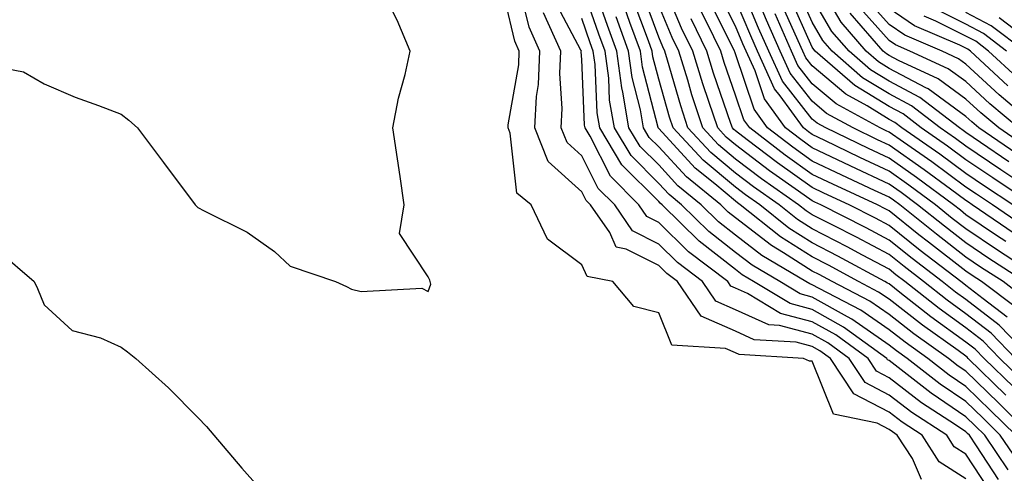
# Model space of a CAD drawing. Units: inches. Extents: x 1013363 to 1016003, y 7245098 to 7247738.
# Drawn here: x 1014005 to 1014133, y 7245737 to 7245796 of the extents above; entities that cross this region are included whole.
import ezdxf

# ---------------------------------------------------------------- set-up
doc = ezdxf.new("R2010")
doc.units = ezdxf.units.IN
doc.header["$MEASUREMENT"] = 0
doc.layers.add('Contour_10137245', color=7, linetype='Continuous', true_color=0x90af56)

msp = doc.modelspace()

# ---------------------------------------------------------------- linework, layer by layer
at = {"layer": 'Contour_10137245'}
for points in [[(1014136.57, 7245751.92, 3057), (1014132.36, 7245756.23, 3057), (1014128.05, 7245759.59, 3057), (1014126.69, 7245760.56, 3057), (1014124.97, 7245761.92, 3057), (1014121.06, 7245764.93, 3057), (1014118.05, 7245767.33, 3057), (1014115.06, 7245768.93, 3057), (1014109.15, 7245771.92, 3057), (1014108.4, 7245772.27, 3057), (1014108.05, 7245772.44, 3057), (1014106.27, 7245773.7, 3057), (1014102.48, 7245776.35, 3057), (1014098.05, 7245779.71, 3057), (1014096.85, 7245780.72, 3057), (1014095.73, 7245781.92, 3057), (1014094.59, 7245785.38, 3057), (1014093.79, 7245787.66, 3057), (1014092.48, 7245791.92, 3057), (1014091.04, 7245794.91, 3057), (1014088.11, 7245801.86, 3057)], [(1014133.25, 7245767.12, 3051), (1014132.03, 7245767.94, 3051), (1014128.05, 7245770.63, 3051), (1014127.33, 7245771.2, 3051), (1014126.42, 7245771.92, 3051), (1014121.61, 7245775.48, 3051), (1014118.05, 7245777.98, 3051), (1014115.37, 7245779.24, 3051), (1014109.83, 7245781.92, 3051), (1014108.67, 7245782.55, 3051), (1014108.05, 7245783.08, 3051), (1014104.16, 7245788.03, 3051), (1014102.39, 7245791.92, 3051), (1014101.06, 7245794.93, 3051), (1014098.17, 7245801.8, 3051)], [(1014134.68, 7245778.55, 3044), (1014129.75, 7245781.92, 3044), (1014128.83, 7245782.7, 3044), (1014128.05, 7245783.41, 3044), (1014123.13, 7245787, 3044), (1014122.84, 7245787.13, 3044), (1014118.05, 7245789.68, 3044), (1014116.66, 7245790.53, 3044), (1014115.06, 7245791.92, 3044), (1014111.8, 7245795.67, 3044), (1014108.35, 7245801.62, 3044)], [(1014128.05, 7245736.27, 3068), (1014124.58, 7245738.45, 3068), (1014122.35, 7245741.92, 3068), (1014119.75, 7245743.62, 3068), (1014118.05, 7245744.92, 3068), (1014113.45, 7245747.32, 3068), (1014110.41, 7245751.92, 3068), (1014109.05, 7245752.92, 3068), (1014108.05, 7245753.47, 3068), (1014105.95, 7245754.02, 3068), (1014100.48, 7245754.35, 3068), (1014098.05, 7245755.45, 3068), (1014093.57, 7245757.44, 3068), (1014090.48, 7245761.92, 3068), (1014089.09, 7245762.96, 3068), (1014088.05, 7245764, 3068), (1014083.83, 7245766.14, 3068), (1014082.53, 7245766.4, 3068), (1014081.67, 7245768.3, 3068), (1014079.18, 7245771.92, 3068), (1014078.62, 7245772.49, 3068), (1014078.05, 7245773.6, 3068), (1014073.68, 7245777.55, 3068), (1014071.91, 7245781.92, 3068), (1014072.13, 7245786, 3068), (1014072.41, 7245787.56, 3068), (1014072.59, 7245791.92, 3068), (1014071.18, 7245795.05, 3068), (1014069.99, 7245799.98, 3068)], [(1014134.75, 7245738.62, 3064), (1014132.52, 7245741.92, 3064), (1014130.28, 7245744.15, 3064), (1014128.05, 7245746.3, 3064), (1014124.7, 7245748.57, 3064), (1014120.4, 7245751.92, 3064), (1014119.03, 7245752.9, 3064), (1014118.05, 7245753.66, 3064), (1014113.18, 7245757.05, 3064), (1014112.64, 7245757.33, 3064), (1014108.05, 7245759.91, 3064), (1014106.46, 7245760.33, 3064), (1014103.81, 7245761.92, 3064), (1014100.2, 7245764.07, 3064), (1014098.05, 7245765.73, 3064), (1014094.58, 7245768.45, 3064), (1014091.04, 7245771.92, 3064), (1014089.4, 7245773.27, 3064), (1014088.05, 7245774.71, 3064), (1014084.46, 7245778.33, 3064), (1014082.28, 7245781.92, 3064), (1014081.66, 7245785.53, 3064), (1014081.55, 7245788.42, 3064), (1014081.07, 7245791.92, 3064), (1014080.27, 7245794.14, 3064), (1014078.05, 7245800.5, 3064)], [(1014134.53, 7245741.92, 3063), (1014131.27, 7245745.14, 3063), (1014128.05, 7245748.28, 3063), (1014125.87, 7245749.74, 3063), (1014123.09, 7245751.92, 3063), (1014120.15, 7245754.02, 3063), (1014118.05, 7245755.65, 3063), (1014114.35, 7245758.22, 3063), (1014108.96, 7245761.01, 3063), (1014108.05, 7245761.52, 3063), (1014107.74, 7245761.61, 3063), (1014107.21, 7245761.92, 3063), (1014101.47, 7245765.34, 3063), (1014098.05, 7245767.97, 3063), (1014095.83, 7245769.7, 3063), (1014093.59, 7245771.92, 3063), (1014090.53, 7245774.4, 3063), (1014088.05, 7245777.1, 3063), (1014085.64, 7245779.51, 3063), (1014084.18, 7245781.92, 3063), (1014083.39, 7245786.58, 3063), (1014083.26, 7245787.13, 3063), (1014082.6, 7245791.92, 3063), (1014081.39, 7245795.26, 3063), (1014079.62, 7245800.35, 3063)], [(1014135.3, 7245749.17, 3059), (1014132.46, 7245751.92, 3059), (1014130.28, 7245754.15, 3059), (1014128.05, 7245755.89, 3059), (1014124.55, 7245758.42, 3059), (1014120.1, 7245761.92, 3059), (1014118.94, 7245762.81, 3059), (1014118.05, 7245763.53, 3059), (1014114.59, 7245765.38, 3059), (1014112.59, 7245766.46, 3059), (1014108.05, 7245768.8, 3059), (1014106.14, 7245770.01, 3059), (1014103.73, 7245771.92, 3059), (1014100.39, 7245774.26, 3059), (1014098.05, 7245776.04, 3059), (1014094.85, 7245778.72, 3059), (1014091.86, 7245781.92, 3059), (1014090.92, 7245784.79, 3059), (1014089.21, 7245790.76, 3059), (1014088.85, 7245791.92, 3059), (1014088.6, 7245792.47, 3059), (1014088.05, 7245793.75, 3059), (1014085.85, 7245799.72, 3059)], [(1014135.68, 7245761.92, 3053), (1014131.05, 7245764.92, 3053), (1014128.05, 7245766.95, 3053), (1014125.25, 7245769.12, 3053), (1014121.76, 7245771.92, 3053), (1014119.63, 7245773.5, 3053), (1014118.05, 7245774.61, 3053), (1014113.07, 7245776.94, 3053), (1014113, 7245776.97, 3053), (1014108.05, 7245779.33, 3053), (1014106.54, 7245780.41, 3053), (1014104.56, 7245781.92, 3053), (1014101.83, 7245785.7, 3053), (1014100.6, 7245789.37, 3053), (1014099.44, 7245791.92, 3053), (1014099.01, 7245792.88, 3053), (1014098.05, 7245795.16, 3053), (1014095.78, 7245799.65, 3053)], [(1014135.33, 7245774.64, 3046), (1014132.59, 7245776.46, 3046), (1014128.05, 7245779.55, 3046), (1014126.68, 7245780.55, 3046), (1014124.71, 7245781.92, 3046), (1014120.95, 7245784.82, 3046), (1014118.05, 7245786.36, 3046), (1014114.59, 7245788.46, 3046), (1014110.63, 7245791.92, 3046), (1014109.43, 7245793.3, 3046), (1014108.05, 7245795.68, 3046), (1014106.12, 7245799.99, 3046)], [(1014122.29, 7245736.16, 3069), (1014121.08, 7245738.89, 3069), (1014119.12, 7245741.92, 3069), (1014118.48, 7245742.35, 3069), (1014118.05, 7245742.67, 3069), (1014116.48, 7245743.49, 3069), (1014110.8, 7245744.67, 3069), (1014108.05, 7245751.57, 3069), (1014107.69, 7245751.56, 3069), (1014106.92, 7245751.92, 3069), (1014098.55, 7245752.42, 3069), (1014098.05, 7245752.64, 3069), (1014096.75, 7245753.22, 3069), (1014089.76, 7245753.63, 3069), (1014088.05, 7245757.86, 3069), (1014084.8, 7245758.67, 3069), (1014082.1, 7245761.92, 3069), (1014078.72, 7245762.59, 3069), (1014078.05, 7245764.09, 3069), (1014073.57, 7245767.44, 3069), (1014071.45, 7245771.92, 3069), (1014069.58, 7245773.45, 3069), (1014068.71, 7245781.26, 3069), (1014068.45, 7245781.92, 3069), (1014068.47, 7245782.34, 3069), (1014069.83, 7245790.14, 3069), (1014069.9, 7245791.92, 3069), (1014069.33, 7245793.2, 3069), (1014068.05, 7245798.49, 3069)], [(1014132.31, 7245736.18, 3066), (1014129.44, 7245740.53, 3066), (1014128.5, 7245741.92, 3066), (1014128.27, 7245742.14, 3066), (1014128.05, 7245742.36, 3066), (1014126.69, 7245743.28, 3066), (1014122.29, 7245746.16, 3066), (1014118.05, 7245749.4, 3066), (1014116.4, 7245750.27, 3066), (1014115.31, 7245751.92, 3066), (1014111.11, 7245754.98, 3066), (1014108.05, 7245756.7, 3066), (1014103.9, 7245757.77, 3066), (1014099.61, 7245760.36, 3066), (1014098.05, 7245761.06, 3066), (1014097.45, 7245761.32, 3066), (1014097.04, 7245761.92, 3066), (1014091.94, 7245765.81, 3066), (1014088.05, 7245769.62, 3066), (1014086.52, 7245770.39, 3066), (1014085.46, 7245771.92, 3066), (1014081.76, 7245775.63, 3066), (1014079.11, 7245780.86, 3066), (1014078.47, 7245781.92, 3066), (1014078.41, 7245782.28, 3066), (1014078.05, 7245790.83, 3066), (1014077.97, 7245791.84, 3066), (1014077.98, 7245791.92, 3066), (1014077.91, 7245792.06, 3066), (1014074.54, 7245798.41, 3066)], [(1014134.29, 7245748.16, 3060), (1014130.41, 7245751.92, 3060), (1014129.24, 7245753.11, 3060), (1014128.05, 7245754.05, 3060), (1014123.48, 7245757.35, 3060), (1014119.45, 7245760.52, 3060), (1014118.05, 7245761.61, 3060), (1014117.86, 7245761.73, 3060), (1014117.51, 7245761.92, 3060), (1014111.38, 7245765.25, 3060), (1014108.05, 7245766.97, 3060), (1014105.01, 7245768.88, 3060), (1014101.2, 7245771.92, 3060), (1014099.35, 7245773.22, 3060), (1014098.05, 7245774.21, 3060), (1014093.84, 7245777.71, 3060), (1014089.92, 7245781.92, 3060), (1014089.46, 7245783.33, 3060), (1014088.05, 7245788.27, 3060), (1014087.3, 7245791.17, 3060), (1014087.2, 7245791.92, 3060), (1014086.71, 7245793.26, 3060), (1014084.74, 7245798.61, 3060)], [(1014135.83, 7245759.7, 3054), (1014132.88, 7245761.92, 3054), (1014129.95, 7245763.82, 3054), (1014128.05, 7245765.11, 3054), (1014124.21, 7245768.08, 3054), (1014119.43, 7245771.92, 3054), (1014118.64, 7245772.51, 3054), (1014118.05, 7245772.92, 3054), (1014116.17, 7245773.8, 3054), (1014111.9, 7245775.77, 3054), (1014108.05, 7245777.61, 3054), (1014105.53, 7245779.4, 3054), (1014102.23, 7245781.92, 3054), (1014100.48, 7245784.35, 3054), (1014098.05, 7245791.58, 3054), (1014097.96, 7245791.83, 3054), (1014097.93, 7245791.92, 3054), (1014097.83, 7245792.14, 3054), (1014094.63, 7245798.5, 3054)], [(1014137.28, 7245762.69, 3052), (1014132.15, 7245766.02, 3052), (1014128.05, 7245768.8, 3052), (1014126.28, 7245770.15, 3052), (1014124.09, 7245771.92, 3052), (1014120.62, 7245774.49, 3052), (1014118.05, 7245776.3, 3052), (1014114.22, 7245778.09, 3052), (1014109.69, 7245780.28, 3052), (1014108.05, 7245781.06, 3052), (1014107.55, 7245781.42, 3052), (1014106.89, 7245781.92, 3052), (1014103.88, 7245786.09, 3052), (1014103.15, 7245787.02, 3052), (1014100.91, 7245791.92, 3052), (1014100.03, 7245793.9, 3052), (1014098.05, 7245798.62, 3052)], [(1014134.32, 7245768.19, 3050), (1014128.85, 7245771.92, 3050), (1014128.37, 7245772.24, 3050), (1014128.05, 7245772.46, 3050), (1014126.03, 7245773.94, 3050), (1014122.61, 7245776.48, 3050), (1014118.05, 7245779.67, 3050), (1014116.52, 7245780.39, 3050), (1014113.36, 7245781.92, 3050), (1014109.92, 7245783.8, 3050), (1014108.05, 7245785.39, 3050), (1014105.18, 7245789.05, 3050), (1014103.86, 7245791.92, 3050), (1014102.08, 7245795.95, 3050), (1014100.68, 7245799.29, 3050)], [(1014136.79, 7245771.92, 3047), (1014131.54, 7245775.41, 3047), (1014128.05, 7245777.77, 3047), (1014125.66, 7245779.53, 3047), (1014122.22, 7245781.92, 3047), (1014119.87, 7245783.74, 3047), (1014118.05, 7245784.7, 3047), (1014113.57, 7245787.44, 3047), (1014108.41, 7245791.92, 3047), (1014108.25, 7245792.12, 3047), (1014108.05, 7245792.45, 3047), (1014105.11, 7245798.98, 3047)], [(1014133.64, 7245777.51, 3045), (1014129.93, 7245780.04, 3045), (1014128.05, 7245781.31, 3045), (1014127.7, 7245781.57, 3045), (1014127.2, 7245781.92, 3045), (1014122.03, 7245785.9, 3045), (1014118.05, 7245788.02, 3045), (1014115.63, 7245789.5, 3045), (1014112.84, 7245791.92, 3045), (1014110.61, 7245794.48, 3045), (1014108.05, 7245798.91, 3045)], [(1014137.46, 7245781.92, 3041), (1014132.37, 7245786.24, 3041), (1014128.05, 7245790.23, 3041), (1014127.07, 7245790.94, 3041), (1014124.94, 7245791.92, 3041), (1014120.11, 7245793.98, 3041), (1014118.05, 7245795.39, 3041), (1014114.97, 7245798.84, 3041)], [(1013999.66, 7245790.31, 3070), (1014005.36, 7245789.23, 3070), (1014008.05, 7245787.66, 3070), (1014012.08, 7245785.95, 3070), (1014015.11, 7245784.86, 3070), (1014018.05, 7245783.72, 3070), (1014019.05, 7245782.92, 3070), (1014020.18, 7245781.92, 3070), (1014023.56, 7245777.43, 3070), (1014027.69, 7245771.92, 3070), (1014027.87, 7245771.74, 3070), (1014028.05, 7245771.56, 3070), (1014028.85, 7245771.12, 3070), (1014034.47, 7245768.34, 3070), (1014038.05, 7245765.82, 3070), (1014040.07, 7245763.94, 3070), (1014045.99, 7245761.92, 3070), (1014047.4, 7245761.27, 3070), (1014048.05, 7245760.93, 3070), (1014049.33, 7245760.64, 3070), (1014057.21, 7245761.08, 3070), (1014058.05, 7245760.64, 3070), (1014058.39, 7245761.58, 3070), (1014058.3, 7245761.92, 3070), (1014058.25, 7245762.12, 3070), (1014058.05, 7245762.54, 3070), (1014054.31, 7245768.18, 3070), (1014054.9, 7245771.92, 3070), (1014054.37, 7245775.6, 3070), (1014054.04, 7245777.91, 3070), (1014053.45, 7245781.92, 3070), (1014054.16, 7245785.81, 3070), (1014055.03, 7245788.9, 3070), (1014055.68, 7245791.92, 3070), (1014054.02, 7245795.95, 3070), (1014053.33, 7245797.2, 3070)], [(1014131.04, 7245734.91, 3067), (1014128.05, 7245739.45, 3067), (1014126.54, 7245740.41, 3067), (1014125.56, 7245741.92, 3067), (1014121.02, 7245744.89, 3067), (1014118.05, 7245747.15, 3067), (1014114.92, 7245748.8, 3067), (1014112.86, 7245751.92, 3067), (1014110.07, 7245753.94, 3067), (1014108.05, 7245755.08, 3067), (1014103.77, 7245756.2, 3067), (1014102.41, 7245756.28, 3067), (1014098.05, 7245758.26, 3067), (1014095.51, 7245759.38, 3067), (1014093.76, 7245761.92, 3067), (1014090.52, 7245764.39, 3067), (1014088.05, 7245766.8, 3067), (1014084.66, 7245768.53, 3067), (1014082.33, 7245771.92, 3067), (1014080.19, 7245774.06, 3067), (1014078.05, 7245778.28, 3067), (1014076.14, 7245780.01, 3067), (1014075.35, 7245781.92, 3067), (1014075.5, 7245784.47, 3067), (1014075.16, 7245789.03, 3067), (1014075.29, 7245791.92, 3067), (1014073.04, 7245796.91, 3067)], [(1014133.27, 7245747.14, 3061), (1014128.36, 7245751.92, 3061), (1014128.21, 7245752.08, 3061), (1014128.05, 7245752.2, 3061), (1014127.03, 7245752.94, 3061), (1014122.39, 7245756.26, 3061), (1014118.05, 7245759.63, 3061), (1014116.69, 7245760.56, 3061), (1014114.08, 7245761.92, 3061), (1014110.17, 7245764.04, 3061), (1014108.05, 7245765.13, 3061), (1014103.89, 7245767.76, 3061), (1014098.67, 7245771.92, 3061), (1014098.3, 7245772.17, 3061), (1014098.05, 7245772.37, 3061), (1014095.34, 7245774.63, 3061), (1014092.82, 7245776.69, 3061), (1014088.05, 7245781.84, 3061), (1014088.01, 7245781.88, 3061), (1014087.99, 7245781.92, 3061), (1014087.97, 7245782, 3061), (1014085.95, 7245789.82, 3061), (1014085.67, 7245791.92, 3061), (1014084.31, 7245795.66, 3061), (1014083.64, 7245797.51, 3061)], [(1014134.51, 7245751.92, 3058), (1014131.32, 7245755.19, 3058), (1014128.05, 7245757.74, 3058), (1014125.62, 7245759.49, 3058), (1014122.53, 7245761.92, 3058), (1014120, 7245763.87, 3058), (1014118.05, 7245765.43, 3058), (1014113.82, 7245767.69, 3058), (1014110.71, 7245769.26, 3058), (1014108.05, 7245770.63, 3058), (1014107.26, 7245771.13, 3058), (1014106.27, 7245771.92, 3058), (1014101.44, 7245775.31, 3058), (1014098.05, 7245777.88, 3058), (1014095.84, 7245779.71, 3058), (1014093.79, 7245781.92, 3058), (1014092.38, 7245786.25, 3058), (1014091.83, 7245788.14, 3058), (1014090.67, 7245791.92, 3058), (1014089.82, 7245793.69, 3058), (1014088.05, 7245797.88, 3058)], [(1014134.64, 7245758.51, 3055), (1014130.1, 7245761.92, 3055), (1014128.85, 7245762.72, 3055), (1014128.05, 7245763.27, 3055), (1014123.17, 7245767.04, 3055), (1014121.94, 7245768.03, 3055), (1014118.05, 7245771.14, 3055), (1014117.54, 7245771.41, 3055), (1014116.54, 7245771.92, 3055), (1014110.74, 7245774.61, 3055), (1014108.05, 7245775.88, 3055), (1014104.52, 7245778.39, 3055), (1014099.91, 7245781.92, 3055), (1014099.12, 7245782.99, 3055), (1014098.05, 7245786.2, 3055), (1014096.58, 7245790.45, 3055), (1014096.12, 7245791.92, 3055), (1014094.32, 7245795.65, 3055), (1014093.47, 7245797.34, 3055)], [(1014134.14, 7245771.92, 3048), (1014130.48, 7245774.35, 3048), (1014128.05, 7245776, 3048), (1014124.64, 7245778.51, 3048), (1014119.72, 7245781.92, 3048), (1014118.78, 7245782.65, 3048), (1014118.05, 7245783.03, 3048), (1014115.19, 7245784.78, 3048), (1014112.42, 7245786.3, 3048), (1014108.05, 7245789.99, 3048), (1014107.2, 7245791.07, 3048), (1014106.81, 7245791.92, 3048), (1014105.83, 7245794.14, 3048), (1014104.1, 7245797.97, 3048)], [(1014134.89, 7245781.92, 3042), (1014131.18, 7245785.05, 3042), (1014128.05, 7245787.96, 3042), (1014125.76, 7245789.63, 3042), (1014120.77, 7245791.92, 3042), (1014118.87, 7245792.74, 3042), (1014118.05, 7245793.3, 3042), (1014113.98, 7245797.85, 3042)], [(1014133.53, 7245787.4, 3040), (1014128.66, 7245791.92, 3040), (1014128.31, 7245792.18, 3040), (1014128.05, 7245792.31, 3040), (1014127.26, 7245792.71, 3040), (1014121.36, 7245795.23, 3040), (1014118.05, 7245797.49, 3040)], [(1014133.35, 7245791.92, 3038), (1014130.34, 7245794.21, 3038), (1014128.05, 7245795.41, 3038), (1014123.71, 7245797.58, 3038)], [(1014135.71, 7245791.92, 3037), (1014131.36, 7245795.23, 3037), (1014128.05, 7245796.95, 3037)], [(1014133.55, 7245737.42, 3065), (1014130.51, 7245741.92, 3065), (1014129.27, 7245743.14, 3065), (1014128.05, 7245744.33, 3065), (1014123.52, 7245747.39, 3065), (1014119.23, 7245750.74, 3065), (1014118.05, 7245751.65, 3065), (1014117.86, 7245751.73, 3065), (1014117.75, 7245751.92, 3065), (1014112.13, 7245756, 3065), (1014108.05, 7245758.31, 3065), (1014105.18, 7245759.05, 3065), (1014100.41, 7245761.92, 3065), (1014098.93, 7245762.8, 3065), (1014098.05, 7245763.48, 3065), (1014093.32, 7245767.19, 3065), (1014088.5, 7245771.92, 3065), (1014088.26, 7245772.13, 3065), (1014088.05, 7245772.34, 3065), (1014083.26, 7245777.13, 3065), (1014080.37, 7245781.92, 3065), (1014080.04, 7245783.91, 3065), (1014079.78, 7245790.19, 3065), (1014079.54, 7245791.92, 3065), (1014079.14, 7245793.01, 3065), (1014078.05, 7245796.15, 3065)], [(1014136.55, 7245741.92, 3062), (1014132.28, 7245746.15, 3062), (1014128.05, 7245750.25, 3062), (1014127.05, 7245750.92, 3062), (1014125.77, 7245751.92, 3062), (1014121.26, 7245755.13, 3062), (1014118.05, 7245757.63, 3062), (1014115.52, 7245759.39, 3062), (1014110.64, 7245761.92, 3062), (1014108.96, 7245762.83, 3062), (1014108.05, 7245763.3, 3062), (1014104.31, 7245765.66, 3062), (1014102.73, 7245766.6, 3062), (1014098.05, 7245770.22, 3062), (1014097.09, 7245770.96, 3062), (1014096.13, 7245771.92, 3062), (1014091.67, 7245775.54, 3062), (1014088.05, 7245779.47, 3062), (1014086.83, 7245780.7, 3062), (1014086.09, 7245781.92, 3062), (1014085.69, 7245784.28, 3062), (1014084.6, 7245788.47, 3062), (1014084.13, 7245791.92, 3062), (1014082.52, 7245796.39, 3062)], [(1014133.44, 7245757.31, 3056), (1014130.3, 7245759.67, 3056), (1014128.05, 7245761.43, 3056), (1014127.77, 7245761.64, 3056), (1014127.41, 7245761.92, 3056), (1014122.11, 7245765.98, 3056), (1014118.05, 7245769.23, 3056), (1014116.3, 7245770.17, 3056), (1014112.84, 7245771.92, 3056), (1014109.56, 7245773.43, 3056), (1014108.05, 7245774.16, 3056), (1014103.52, 7245777.39, 3056), (1014099.58, 7245780.39, 3056), (1014098.05, 7245781.55, 3056), (1014097.84, 7245781.71, 3056), (1014097.66, 7245781.92, 3056), (1014097.46, 7245782.51, 3056), (1014095.18, 7245789.05, 3056), (1014094.3, 7245791.92, 3056), (1014092.27, 7245796.14, 3056)], [(1014135.39, 7245769.26, 3049), (1014131.5, 7245771.92, 3049), (1014129.43, 7245773.3, 3049), (1014128.05, 7245774.22, 3049), (1014123.62, 7245777.49, 3049), (1014119.91, 7245780.06, 3049), (1014118.05, 7245781.36, 3049), (1014117.67, 7245781.54, 3049), (1014116.89, 7245781.92, 3049), (1014111.17, 7245785.05, 3049), (1014108.05, 7245787.68, 3049), (1014106.18, 7245790.05, 3049), (1014105.34, 7245791.92, 3049), (1014103.2, 7245796.77, 3049)], [(1014135.73, 7245779.6, 3043), (1014132.32, 7245781.92, 3043), (1014130.01, 7245783.88, 3043), (1014128.05, 7245785.69, 3043), (1014124.45, 7245788.32, 3043), (1014119.28, 7245790.69, 3043), (1014118.05, 7245791.34, 3043), (1014117.69, 7245791.56, 3043), (1014117.29, 7245791.92, 3043), (1014112.98, 7245796.85, 3043)], [(1014134.66, 7245788.53, 3039), (1014131, 7245791.92, 3039), (1014129.33, 7245793.2, 3039), (1014128.05, 7245793.86, 3039), (1014124.15, 7245795.82, 3039), (1014122.61, 7245796.48, 3039)], [(1014138.02, 7245791.95, 3036), (1014132.38, 7245796.25, 3036)], [(1014002.06, 7245765.93, 3069), (1014006.73, 7245761.92, 3069), (1014007.16, 7245761.03, 3069), (1014008.05, 7245758.88, 3069), (1014011.67, 7245755.54, 3069), (1014015.37, 7245754.6, 3069), (1014018.05, 7245753.4, 3069), (1014018.91, 7245752.78, 3069), (1014019.99, 7245751.92, 3069), (1014024.22, 7245748.09, 3069), (1014028.05, 7245744.25, 3069), (1014029.18, 7245743.05, 3069), (1014030.11, 7245741.92, 3069), (1014033.78, 7245737.65, 3069), (1014038.05, 7245732.88, 3069)]]:
    msp.add_polyline3d(points, dxfattribs=at)

doc.saveas('drawing.dxf')
